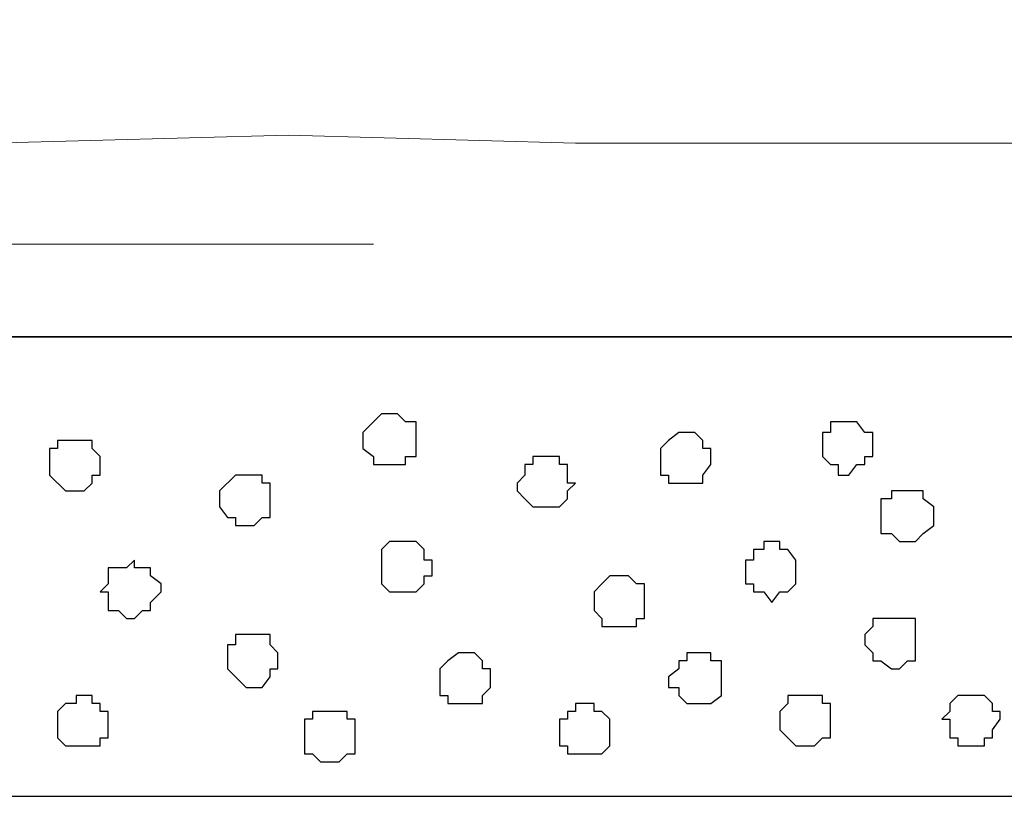
# Model space of a CAD drawing. Units: centimetres. Extents: x -8.5 to 8.5, y -9.9 to 13.4.
# Drawn here: x -0.4 to 0.4, y -2.3 to -1.7 of the extents above; entities that cross this region are included whole.
import ezdxf

# ---------------------------------------------------------------- set-up
doc = ezdxf.new("R2010")
doc.units = ezdxf.units.CM
doc.header["$MEASUREMENT"] = 0
doc.layers.add('Layer 1', color=7, linetype='Continuous')

msp = doc.modelspace()

# ---------------------------------------------------------------- linework, layer by layer
at = {"layer": 'Layer 1', "color": 33}
msp.add_open_spline([(2.76783, -1.69616), (-0.3241, -1.69616), (-8.30016, -1.69616), (-8.30016, -1.69616), (-8.30016, -1.69616), (-8.30016, -1.69616), (-8.30016, -1.97979), (-8.30016, -1.97979), (-8.30016, -1.97979), (-0.3241, -1.97979), (2.76783, -1.97979)], degree=3, knots=[0.5484566, 0.5484566, 0.5484566, 0.5484566, 0.75, 0.75, 0.75, 0.75, 1, 1, 1, 1.2015434, 1.2015434, 1.2015434, 1.2015434], dxfattribs=at)
at = {"layer": 'Layer 1', "lineweight": 9}
for points, knots in [([(2.76783, -1.97979), (-0.3241, -1.97979), (-8.30016, -1.97979), (-8.30016, -1.97979), (-8.30016, -1.97979), (-8.30016, -1.97979), (-8.30016, -1.69616), (-8.30016, -1.69616), (-8.30016, -1.69616), (-0.3241, -1.69616), (2.76783, -1.69616)], [0.5484566, 0.5484566, 0.5484566, 0.5484566, 0.75, 0.75, 0.75, 0.75, 1, 1, 1, 1.2015434, 1.2015434, 1.2015434, 1.2015434]), ([(-0.68439, -1.82527), (-0.68439, -1.82527), (-0.45367, -1.82527), (-0.45367, -1.82527), (-0.45367, -1.82527), (-0.45367, -1.82527), (-0.21661, -1.81892), (-0.21661, -1.81892), (-0.21661, -1.81892), (-0.21661, -1.81892), (0.01199, -1.82527), (0.01199, -1.82527), (0.01199, -1.82527), (0.01199, -1.82527), (0.48613, -1.82527), (0.48613, -1.82527), (0.48613, -1.82527), (0.48613, -1.82527), (0.71684, -1.83162), (0.71684, -1.83162), (0.71684, -1.83162), (0.71684, -1.83162), (0.95391, -1.84432), (0.95391, -1.84432), (0.95391, -1.84432), (0.95391, -1.84432), (1.18463, -1.85279), (1.18463, -1.85279)], [0, 0, 0, 0, 0.142857, 0.142857, 0.142857, 0.142857, 0.285714, 0.285714, 0.285714, 0.285714, 0.428571, 0.428571, 0.428571, 0.428571, 0.571429, 0.571429, 0.571429, 0.571429, 0.714286, 0.714286, 0.714286, 0.714286, 0.857143, 0.857143, 0.857143, 0.857143, 1, 1, 1, 1]), ([(-2.66136, -1.90571), (-2.66136, -1.90571), (-2.35021, -1.90571), (-2.35021, -1.90571), (-2.35021, -1.90571), (-2.35021, -1.90571), (-2.03059, -1.91206), (-2.03059, -1.91206), (-2.03059, -1.91206), (-2.03059, -1.91206), (-0.77329, -1.91206), (-0.77329, -1.91206), (-0.77329, -1.91206), (-0.77329, -1.91206), (-0.46214, -1.90571), (-0.46214, -1.90571), (-0.46214, -1.90571), (-0.46214, -1.90571), (-0.14887, -1.90571), (-0.14887, -1.90571)], [0, 0, 0, 0, 0.2, 0.2, 0.2, 0.2, 0.4, 0.4, 0.4, 0.4, 0.6, 0.6, 0.6, 0.6, 0.8, 0.8, 0.8, 0.8, 1, 1, 1, 1]), ([(2.76783, -2.34597), (-0.3241, -2.34597), (-8.30016, -2.34597), (-8.30016, -2.34597), (-8.30016, -2.34597), (-8.30016, -2.34597), (-8.30003, -1.97979), (-8.30003, -1.97979), (-8.30003, -1.97979), (-0.32278, -1.97979), (2.76783, -1.97979)], [0.5484566, 0.5484566, 0.5484566, 0.5484566, 0.75, 0.75, 0.75, 0.75, 1, 1, 1, 1.2015434, 1.2015434, 1.2015434, 1.2015434])]:
    msp.add_open_spline(points, degree=3, knots=knots, dxfattribs=at)
at = {"layer": 'Layer 1', "color": 7}
msp.add_open_spline([(2.76783, -1.97979), (-0.32278, -1.97979), (-8.30016, -1.97979), (-8.30016, -1.97979), (-8.30016, -1.97979), (-8.30016, -1.97979), (-8.30016, -2.34597), (-8.30016, -2.34597), (-8.30016, -2.34597), (-0.3241, -2.34597), (2.76783, -2.34597)], degree=3, knots=[0.5484566, 0.5484566, 0.5484566, 0.5484566, 0.75, 0.75, 0.75, 0.75, 1, 1, 1, 1.2015434, 1.2015434, 1.2015434, 1.2015434], dxfattribs=at)
at = {"layer": 'Layer 1', "color": 254}
for points, knots in [([(-0.13617, -2.04117), (-0.13617, -2.04117), (-0.12982, -2.04117), (-0.12982, -2.04117), (-0.12982, -2.04117), (-0.12982, -2.04117), (-0.12347, -2.04752), (-0.12347, -2.04752), (-0.12347, -2.04752), (-0.12347, -2.04752), (-0.11501, -2.04752), (-0.11501, -2.04752), (-0.11501, -2.04752), (-0.11501, -2.04752), (-0.11501, -2.07504), (-0.11501, -2.07504), (-0.11501, -2.07504), (-0.11501, -2.07504), (-0.12347, -2.07504), (-0.12347, -2.07504), (-0.12347, -2.07504), (-0.12347, -2.07504), (-0.12347, -2.08139), (-0.12347, -2.08139), (-0.12347, -2.08139), (-0.12347, -2.08139), (-0.14887, -2.08139), (-0.14887, -2.08139), (-0.14887, -2.08139), (-0.14887, -2.08139), (-0.14887, -2.07504), (-0.14887, -2.07504), (-0.14887, -2.07504), (-0.14887, -2.07504), (-0.15734, -2.06869), (-0.15734, -2.06869), (-0.15734, -2.06869), (-0.15734, -2.06869), (-0.15734, -2.05599), (-0.15734, -2.05599), (-0.15734, -2.05599), (-0.15734, -2.05599), (-0.14887, -2.04752), (-0.14887, -2.04752), (-0.14887, -2.04752), (-0.14887, -2.04752), (-0.14252, -2.04117), (-0.14252, -2.04117), (-0.14252, -2.04117), (-0.14252, -2.04117), (-0.13617, -2.04117), (-0.13617, -2.04117)], [0, 0, 0, 0, 0.076923, 0.076923, 0.076923, 0.076923, 0.153846, 0.153846, 0.153846, 0.153846, 0.230769, 0.230769, 0.230769, 0.230769, 0.307692, 0.307692, 0.307692, 0.307692, 0.384615, 0.384615, 0.384615, 0.384615, 0.461538, 0.461538, 0.461538, 0.461538, 0.538462, 0.538462, 0.538462, 0.538462, 0.615385, 0.615385, 0.615385, 0.615385, 0.692308, 0.692308, 0.692308, 0.692308, 0.769231, 0.769231, 0.769231, 0.769231, 0.846154, 0.846154, 0.846154, 0.846154, 0.923077, 0.923077, 0.923077, 0.923077, 1, 1, 1, 1]), ([(0.23001, -2.04752), (0.23001, -2.04752), (0.23636, -2.04752), (0.23636, -2.04752), (0.23636, -2.04752), (0.23636, -2.04752), (0.24271, -2.05599), (0.24271, -2.05599), (0.24271, -2.05599), (0.24271, -2.05599), (0.24906, -2.05599), (0.24906, -2.05599), (0.24906, -2.05599), (0.24906, -2.05599), (0.24906, -2.07504), (0.24906, -2.07504), (0.24906, -2.07504), (0.24906, -2.07504), (0.24271, -2.07504), (0.24271, -2.07504), (0.24271, -2.07504), (0.24271, -2.07504), (0.24271, -2.08139), (0.24271, -2.08139), (0.24271, -2.08139), (0.24271, -2.08139), (0.23636, -2.08139), (0.23636, -2.08139), (0.23636, -2.08139), (0.23636, -2.08139), (0.23001, -2.08986), (0.23001, -2.08986), (0.23001, -2.08986), (0.23001, -2.08986), (0.22154, -2.08986), (0.22154, -2.08986), (0.22154, -2.08986), (0.22154, -2.08986), (0.22154, -2.08139), (0.22154, -2.08139), (0.22154, -2.08139), (0.22154, -2.08139), (0.21519, -2.08139), (0.21519, -2.08139), (0.21519, -2.08139), (0.21519, -2.08139), (0.20884, -2.07504), (0.20884, -2.07504), (0.20884, -2.07504), (0.20884, -2.07504), (0.20884, -2.05599), (0.20884, -2.05599), (0.20884, -2.05599), (0.20884, -2.05599), (0.21519, -2.05599), (0.21519, -2.05599), (0.21519, -2.05599), (0.21519, -2.05599), (0.21519, -2.04752), (0.21519, -2.04752), (0.21519, -2.04752), (0.21519, -2.04752), (0.23001, -2.04752), (0.23001, -2.04752)], [0, 0, 0, 0, 0.0625, 0.0625, 0.0625, 0.0625, 0.125, 0.125, 0.125, 0.125, 0.1875, 0.1875, 0.1875, 0.1875, 0.25, 0.25, 0.25, 0.25, 0.3125, 0.3125, 0.3125, 0.3125, 0.375, 0.375, 0.375, 0.375, 0.4375, 0.4375, 0.4375, 0.4375, 0.5, 0.5, 0.5, 0.5, 0.5625, 0.5625, 0.5625, 0.5625, 0.625, 0.625, 0.625, 0.625, 0.6875, 0.6875, 0.6875, 0.6875, 0.75, 0.75, 0.75, 0.75, 0.8125, 0.8125, 0.8125, 0.8125, 0.875, 0.875, 0.875, 0.875, 0.9375, 0.9375, 0.9375, 0.9375, 1, 1, 1, 1]), ([(0.10089, -2.05599), (0.10089, -2.05599), (0.10724, -2.05599), (0.10724, -2.05599), (0.10724, -2.05599), (0.10724, -2.05599), (0.11359, -2.06234), (0.11359, -2.06234), (0.11359, -2.06234), (0.11359, -2.06234), (0.11359, -2.06869), (0.11359, -2.06869), (0.11359, -2.06869), (0.11359, -2.06869), (0.11994, -2.06869), (0.11994, -2.06869), (0.11994, -2.06869), (0.11994, -2.06869), (0.11994, -2.08139), (0.11994, -2.08139), (0.11994, -2.08139), (0.11994, -2.08139), (0.11359, -2.08986), (0.11359, -2.08986), (0.11359, -2.08986), (0.11359, -2.08986), (0.11359, -2.09621), (0.11359, -2.09621), (0.11359, -2.09621), (0.11359, -2.09621), (0.08608, -2.09621), (0.08608, -2.09621), (0.08608, -2.09621), (0.08608, -2.09621), (0.08608, -2.08986), (0.08608, -2.08986), (0.08608, -2.08986), (0.08608, -2.08986), (0.07973, -2.08986), (0.07973, -2.08986), (0.07973, -2.08986), (0.07973, -2.08986), (0.07973, -2.06869), (0.07973, -2.06869), (0.07973, -2.06869), (0.07973, -2.06869), (0.08608, -2.06234), (0.08608, -2.06234), (0.08608, -2.06234), (0.08608, -2.06234), (0.09454, -2.05599), (0.09454, -2.05599), (0.09454, -2.05599), (0.09454, -2.05599), (0.10089, -2.05599), (0.10089, -2.05599)], [0, 0, 0, 0, 0.071429, 0.071429, 0.071429, 0.071429, 0.142857, 0.142857, 0.142857, 0.142857, 0.214286, 0.214286, 0.214286, 0.214286, 0.285714, 0.285714, 0.285714, 0.285714, 0.357143, 0.357143, 0.357143, 0.357143, 0.428571, 0.428571, 0.428571, 0.428571, 0.5, 0.5, 0.5, 0.5, 0.571429, 0.571429, 0.571429, 0.571429, 0.642857, 0.642857, 0.642857, 0.642857, 0.714286, 0.714286, 0.714286, 0.714286, 0.785714, 0.785714, 0.785714, 0.785714, 0.857143, 0.857143, 0.857143, 0.857143, 0.928571, 0.928571, 0.928571, 0.928571, 1, 1, 1, 1]), ([(-0.38594, -2.06234), (-0.38594, -2.06234), (-0.37324, -2.06234), (-0.37324, -2.06234), (-0.37324, -2.06234), (-0.37324, -2.06234), (-0.37324, -2.06869), (-0.37324, -2.06869), (-0.37324, -2.06869), (-0.37324, -2.06869), (-0.36689, -2.07504), (-0.36689, -2.07504), (-0.36689, -2.07504), (-0.36689, -2.07504), (-0.36689, -2.08986), (-0.36689, -2.08986), (-0.36689, -2.08986), (-0.36689, -2.08986), (-0.37324, -2.08986), (-0.37324, -2.08986), (-0.37324, -2.08986), (-0.37324, -2.08986), (-0.37324, -2.09621), (-0.37324, -2.09621), (-0.37324, -2.09621), (-0.37324, -2.09621), (-0.37959, -2.10256), (-0.37959, -2.10256), (-0.37959, -2.10256), (-0.37959, -2.10256), (-0.39441, -2.10256), (-0.39441, -2.10256), (-0.39441, -2.10256), (-0.39441, -2.10256), (-0.40711, -2.08986), (-0.40711, -2.08986), (-0.40711, -2.08986), (-0.40711, -2.08986), (-0.40711, -2.06869), (-0.40711, -2.06869), (-0.40711, -2.06869), (-0.40711, -2.06869), (-0.40076, -2.06869), (-0.40076, -2.06869), (-0.40076, -2.06869), (-0.40076, -2.06869), (-0.40076, -2.06234), (-0.40076, -2.06234), (-0.40076, -2.06234), (-0.40076, -2.06234), (-0.38594, -2.06234), (-0.38594, -2.06234)], [0, 0, 0, 0, 0.076923, 0.076923, 0.076923, 0.076923, 0.153846, 0.153846, 0.153846, 0.153846, 0.230769, 0.230769, 0.230769, 0.230769, 0.307692, 0.307692, 0.307692, 0.307692, 0.384615, 0.384615, 0.384615, 0.384615, 0.461538, 0.461538, 0.461538, 0.461538, 0.538462, 0.538462, 0.538462, 0.538462, 0.615385, 0.615385, 0.615385, 0.615385, 0.692308, 0.692308, 0.692308, 0.692308, 0.769231, 0.769231, 0.769231, 0.769231, 0.846154, 0.846154, 0.846154, 0.846154, 0.923077, 0.923077, 0.923077, 0.923077, 1, 1, 1, 1]), ([(-0.01341, -2.07504), (-0.01341, -2.07504), (-0.00071, -2.07504), (-0.00071, -2.07504), (-0.00071, -2.07504), (-0.00071, -2.07504), (-0.00071, -2.08139), (-0.00071, -2.08139), (-0.00071, -2.08139), (-0.00071, -2.08139), (0.00564, -2.08139), (0.00564, -2.08139), (0.00564, -2.08139), (0.00564, -2.08139), (0.00564, -2.09621), (0.00564, -2.09621), (0.00564, -2.09621), (0.00564, -2.09621), (0.01199, -2.09621), (0.01199, -2.09621), (0.01199, -2.09621), (0.01199, -2.09621), (0.00564, -2.10256), (0.00564, -2.10256), (0.00564, -2.10256), (0.00564, -2.10256), (0.00564, -2.10891), (0.00564, -2.10891), (0.00564, -2.10891), (0.00564, -2.10891), (-0.00071, -2.11526), (-0.00071, -2.11526), (-0.00071, -2.11526), (-0.00071, -2.11526), (-0.02187, -2.11526), (-0.02187, -2.11526), (-0.02187, -2.11526), (-0.02187, -2.11526), (-0.02822, -2.10891), (-0.02822, -2.10891), (-0.02822, -2.10891), (-0.02822, -2.10891), (-0.03457, -2.10256), (-0.03457, -2.10256), (-0.03457, -2.10256), (-0.03457, -2.10256), (-0.03457, -2.09621), (-0.03457, -2.09621), (-0.03457, -2.09621), (-0.03457, -2.09621), (-0.02822, -2.08986), (-0.02822, -2.08986), (-0.02822, -2.08986), (-0.02822, -2.08986), (-0.02822, -2.08139), (-0.02822, -2.08139), (-0.02822, -2.08139), (-0.02822, -2.08139), (-0.02187, -2.08139), (-0.02187, -2.08139), (-0.02187, -2.08139), (-0.02187, -2.08139), (-0.02187, -2.07504), (-0.02187, -2.07504), (-0.02187, -2.07504), (-0.02187, -2.07504), (-0.01341, -2.07504), (-0.01341, -2.07504)], [0, 0, 0, 0, 0.058824, 0.058824, 0.058824, 0.058824, 0.117647, 0.117647, 0.117647, 0.117647, 0.176471, 0.176471, 0.176471, 0.176471, 0.235294, 0.235294, 0.235294, 0.235294, 0.294118, 0.294118, 0.294118, 0.294118, 0.352941, 0.352941, 0.352941, 0.352941, 0.411765, 0.411765, 0.411765, 0.411765, 0.470588, 0.470588, 0.470588, 0.470588, 0.529412, 0.529412, 0.529412, 0.529412, 0.588235, 0.588235, 0.588235, 0.588235, 0.647059, 0.647059, 0.647059, 0.647059, 0.705882, 0.705882, 0.705882, 0.705882, 0.764706, 0.764706, 0.764706, 0.764706, 0.823529, 0.823529, 0.823529, 0.823529, 0.882353, 0.882353, 0.882353, 0.882353, 0.941176, 0.941176, 0.941176, 0.941176, 1, 1, 1, 1]), ([(-0.25047, -2.08986), (-0.25047, -2.08986), (-0.23777, -2.08986), (-0.23777, -2.08986), (-0.23777, -2.08986), (-0.23777, -2.08986), (-0.23777, -2.09621), (-0.23777, -2.09621), (-0.23777, -2.09621), (-0.23777, -2.09621), (-0.23142, -2.09621), (-0.23142, -2.09621), (-0.23142, -2.09621), (-0.23142, -2.09621), (-0.23142, -2.12372), (-0.23142, -2.12372), (-0.23142, -2.12372), (-0.23142, -2.12372), (-0.23777, -2.12372), (-0.23777, -2.12372), (-0.23777, -2.12372), (-0.23777, -2.12372), (-0.24412, -2.13007), (-0.24412, -2.13007), (-0.24412, -2.13007), (-0.24412, -2.13007), (-0.25894, -2.13007), (-0.25894, -2.13007), (-0.25894, -2.13007), (-0.25894, -2.13007), (-0.25894, -2.12372), (-0.25894, -2.12372), (-0.25894, -2.12372), (-0.25894, -2.12372), (-0.26529, -2.12372), (-0.26529, -2.12372), (-0.26529, -2.12372), (-0.26529, -2.12372), (-0.27164, -2.11526), (-0.27164, -2.11526), (-0.27164, -2.11526), (-0.27164, -2.11526), (-0.27164, -2.10256), (-0.27164, -2.10256), (-0.27164, -2.10256), (-0.27164, -2.10256), (-0.25894, -2.08986), (-0.25894, -2.08986), (-0.25894, -2.08986), (-0.25894, -2.08986), (-0.25047, -2.08986), (-0.25047, -2.08986)], [0, 0, 0, 0, 0.076923, 0.076923, 0.076923, 0.076923, 0.153846, 0.153846, 0.153846, 0.153846, 0.230769, 0.230769, 0.230769, 0.230769, 0.307692, 0.307692, 0.307692, 0.307692, 0.384615, 0.384615, 0.384615, 0.384615, 0.461538, 0.461538, 0.461538, 0.461538, 0.538462, 0.538462, 0.538462, 0.538462, 0.615385, 0.615385, 0.615385, 0.615385, 0.692308, 0.692308, 0.692308, 0.692308, 0.769231, 0.769231, 0.769231, 0.769231, 0.846154, 0.846154, 0.846154, 0.846154, 0.923077, 0.923077, 0.923077, 0.923077, 1, 1, 1, 1]), ([(0.27658, -2.10256), (0.27658, -2.10256), (0.28928, -2.10256), (0.28928, -2.10256), (0.28928, -2.10256), (0.28928, -2.10256), (0.28928, -2.10891), (0.28928, -2.10891), (0.28928, -2.10891), (0.28928, -2.10891), (0.29774, -2.11526), (0.29774, -2.11526), (0.29774, -2.11526), (0.29774, -2.11526), (0.29774, -2.13007), (0.29774, -2.13007), (0.29774, -2.13007), (0.29774, -2.13007), (0.28928, -2.13642), (0.28928, -2.13642), (0.28928, -2.13642), (0.28928, -2.13642), (0.28293, -2.14277), (0.28293, -2.14277), (0.28293, -2.14277), (0.28293, -2.14277), (0.27023, -2.14277), (0.27023, -2.14277), (0.27023, -2.14277), (0.27023, -2.14277), (0.26388, -2.13642), (0.26388, -2.13642), (0.26388, -2.13642), (0.26388, -2.13642), (0.25541, -2.13642), (0.25541, -2.13642), (0.25541, -2.13642), (0.25541, -2.13642), (0.25541, -2.10891), (0.25541, -2.10891), (0.25541, -2.10891), (0.25541, -2.10891), (0.26388, -2.10891), (0.26388, -2.10891), (0.26388, -2.10891), (0.26388, -2.10891), (0.26388, -2.10256), (0.26388, -2.10256), (0.26388, -2.10256), (0.26388, -2.10256), (0.27658, -2.10256), (0.27658, -2.10256)], [0, 0, 0, 0, 0.076923, 0.076923, 0.076923, 0.076923, 0.153846, 0.153846, 0.153846, 0.153846, 0.230769, 0.230769, 0.230769, 0.230769, 0.307692, 0.307692, 0.307692, 0.307692, 0.384615, 0.384615, 0.384615, 0.384615, 0.461538, 0.461538, 0.461538, 0.461538, 0.538462, 0.538462, 0.538462, 0.538462, 0.615385, 0.615385, 0.615385, 0.615385, 0.692308, 0.692308, 0.692308, 0.692308, 0.769231, 0.769231, 0.769231, 0.769231, 0.846154, 0.846154, 0.846154, 0.846154, 0.923077, 0.923077, 0.923077, 0.923077, 1, 1, 1, 1]), ([(-0.12347, -2.14277), (-0.12347, -2.14277), (-0.11501, -2.14277), (-0.11501, -2.14277), (-0.11501, -2.14277), (-0.11501, -2.14277), (-0.10866, -2.14912), (-0.10866, -2.14912), (-0.10866, -2.14912), (-0.10866, -2.14912), (-0.10866, -2.15759), (-0.10866, -2.15759), (-0.10866, -2.15759), (-0.10866, -2.15759), (-0.10231, -2.15759), (-0.10231, -2.15759), (-0.10231, -2.15759), (-0.10231, -2.15759), (-0.10231, -2.17029), (-0.10231, -2.17029), (-0.10231, -2.17029), (-0.10231, -2.17029), (-0.10866, -2.17029), (-0.10866, -2.17029), (-0.10866, -2.17029), (-0.10866, -2.17029), (-0.10866, -2.17664), (-0.10866, -2.17664), (-0.10866, -2.17664), (-0.10866, -2.17664), (-0.11501, -2.18299), (-0.11501, -2.18299), (-0.11501, -2.18299), (-0.11501, -2.18299), (-0.13617, -2.18299), (-0.13617, -2.18299), (-0.13617, -2.18299), (-0.13617, -2.18299), (-0.14252, -2.17664), (-0.14252, -2.17664), (-0.14252, -2.17664), (-0.14252, -2.17664), (-0.14252, -2.14912), (-0.14252, -2.14912), (-0.14252, -2.14912), (-0.14252, -2.14912), (-0.13617, -2.14277), (-0.13617, -2.14277), (-0.13617, -2.14277), (-0.13617, -2.14277), (-0.12347, -2.14277), (-0.12347, -2.14277)], [0, 0, 0, 0, 0.076923, 0.076923, 0.076923, 0.076923, 0.153846, 0.153846, 0.153846, 0.153846, 0.230769, 0.230769, 0.230769, 0.230769, 0.307692, 0.307692, 0.307692, 0.307692, 0.384615, 0.384615, 0.384615, 0.384615, 0.461538, 0.461538, 0.461538, 0.461538, 0.538462, 0.538462, 0.538462, 0.538462, 0.615385, 0.615385, 0.615385, 0.615385, 0.692308, 0.692308, 0.692308, 0.692308, 0.769231, 0.769231, 0.769231, 0.769231, 0.846154, 0.846154, 0.846154, 0.846154, 0.923077, 0.923077, 0.923077, 0.923077, 1, 1, 1, 1]), ([(0.16863, -2.14277), (0.16863, -2.14277), (0.17498, -2.14277), (0.17498, -2.14277), (0.17498, -2.14277), (0.17498, -2.14277), (0.17498, -2.14912), (0.17498, -2.14912), (0.17498, -2.14912), (0.17498, -2.14912), (0.18133, -2.14912), (0.18133, -2.14912), (0.18133, -2.14912), (0.18133, -2.14912), (0.18768, -2.15759), (0.18768, -2.15759), (0.18768, -2.15759), (0.18768, -2.15759), (0.18768, -2.17664), (0.18768, -2.17664), (0.18768, -2.17664), (0.18768, -2.17664), (0.18133, -2.18299), (0.18133, -2.18299), (0.18133, -2.18299), (0.18133, -2.18299), (0.17498, -2.18299), (0.17498, -2.18299), (0.17498, -2.18299), (0.17498, -2.18299), (0.16863, -2.19146), (0.16863, -2.19146), (0.16863, -2.19146), (0.16863, -2.19146), (0.16228, -2.18299), (0.16228, -2.18299), (0.16228, -2.18299), (0.16228, -2.18299), (0.15381, -2.18299), (0.15381, -2.18299), (0.15381, -2.18299), (0.15381, -2.18299), (0.15381, -2.17664), (0.15381, -2.17664), (0.15381, -2.17664), (0.15381, -2.17664), (0.14746, -2.17664), (0.14746, -2.17664), (0.14746, -2.17664), (0.14746, -2.17664), (0.14746, -2.15759), (0.14746, -2.15759), (0.14746, -2.15759), (0.14746, -2.15759), (0.15381, -2.15759), (0.15381, -2.15759), (0.15381, -2.15759), (0.15381, -2.15759), (0.15381, -2.14912), (0.15381, -2.14912), (0.15381, -2.14912), (0.15381, -2.14912), (0.16228, -2.14912), (0.16228, -2.14912), (0.16228, -2.14912), (0.16228, -2.14912), (0.16228, -2.14277), (0.16228, -2.14277), (0.16228, -2.14277), (0.16228, -2.14277), (0.16863, -2.14277), (0.16863, -2.14277)], [0, 0, 0, 0, 0.055556, 0.055556, 0.055556, 0.055556, 0.111111, 0.111111, 0.111111, 0.111111, 0.166667, 0.166667, 0.166667, 0.166667, 0.222222, 0.222222, 0.222222, 0.222222, 0.277778, 0.277778, 0.277778, 0.277778, 0.333333, 0.333333, 0.333333, 0.333333, 0.388889, 0.388889, 0.388889, 0.388889, 0.444444, 0.444444, 0.444444, 0.444444, 0.5, 0.5, 0.5, 0.5, 0.555556, 0.555556, 0.555556, 0.555556, 0.611111, 0.611111, 0.611111, 0.611111, 0.666667, 0.666667, 0.666667, 0.666667, 0.722222, 0.722222, 0.722222, 0.722222, 0.777778, 0.777778, 0.777778, 0.777778, 0.833333, 0.833333, 0.833333, 0.833333, 0.888889, 0.888889, 0.888889, 0.888889, 0.944444, 0.944444, 0.944444, 0.944444, 1, 1, 1, 1]), ([(-0.33937, -2.15759), (-0.33937, -2.15759), (-0.33937, -2.16394), (-0.33937, -2.16394), (-0.33937, -2.16394), (-0.33937, -2.16394), (-0.32667, -2.16394), (-0.32667, -2.16394), (-0.32667, -2.16394), (-0.32667, -2.16394), (-0.32667, -2.17029), (-0.32667, -2.17029), (-0.32667, -2.17029), (-0.32667, -2.17029), (-0.31821, -2.17664), (-0.31821, -2.17664), (-0.31821, -2.17664), (-0.31821, -2.17664), (-0.31821, -2.18299), (-0.31821, -2.18299), (-0.31821, -2.18299), (-0.31821, -2.18299), (-0.32667, -2.19146), (-0.32667, -2.19146), (-0.32667, -2.19146), (-0.32667, -2.19146), (-0.32667, -2.19781), (-0.32667, -2.19781), (-0.32667, -2.19781), (-0.32667, -2.19781), (-0.33302, -2.19781), (-0.33302, -2.19781), (-0.33302, -2.19781), (-0.33302, -2.19781), (-0.33937, -2.20416), (-0.33937, -2.20416), (-0.33937, -2.20416), (-0.33937, -2.20416), (-0.34572, -2.20416), (-0.34572, -2.20416), (-0.34572, -2.20416), (-0.34572, -2.20416), (-0.35207, -2.19781), (-0.35207, -2.19781), (-0.35207, -2.19781), (-0.35207, -2.19781), (-0.36054, -2.19781), (-0.36054, -2.19781), (-0.36054, -2.19781), (-0.36054, -2.19781), (-0.36054, -2.18299), (-0.36054, -2.18299), (-0.36054, -2.18299), (-0.36054, -2.18299), (-0.36689, -2.18299), (-0.36689, -2.18299), (-0.36689, -2.18299), (-0.36689, -2.18299), (-0.36054, -2.17664), (-0.36054, -2.17664), (-0.36054, -2.17664), (-0.36054, -2.17664), (-0.36054, -2.16394), (-0.36054, -2.16394), (-0.36054, -2.16394), (-0.36054, -2.16394), (-0.34572, -2.16394), (-0.34572, -2.16394), (-0.34572, -2.16394), (-0.34572, -2.16394), (-0.33937, -2.15759), (-0.33937, -2.15759)], [0, 0, 0, 0, 0.055556, 0.055556, 0.055556, 0.055556, 0.111111, 0.111111, 0.111111, 0.111111, 0.166667, 0.166667, 0.166667, 0.166667, 0.222222, 0.222222, 0.222222, 0.222222, 0.277778, 0.277778, 0.277778, 0.277778, 0.333333, 0.333333, 0.333333, 0.333333, 0.388889, 0.388889, 0.388889, 0.388889, 0.444444, 0.444444, 0.444444, 0.444444, 0.5, 0.5, 0.5, 0.5, 0.555556, 0.555556, 0.555556, 0.555556, 0.611111, 0.611111, 0.611111, 0.611111, 0.666667, 0.666667, 0.666667, 0.666667, 0.722222, 0.722222, 0.722222, 0.722222, 0.777778, 0.777778, 0.777778, 0.777778, 0.833333, 0.833333, 0.833333, 0.833333, 0.888889, 0.888889, 0.888889, 0.888889, 0.944444, 0.944444, 0.944444, 0.944444, 1, 1, 1, 1]), ([(0.04586, -2.17029), (0.04586, -2.17029), (0.05433, -2.17029), (0.05433, -2.17029), (0.05433, -2.17029), (0.05433, -2.17029), (0.06068, -2.17664), (0.06068, -2.17664), (0.06068, -2.17664), (0.06068, -2.17664), (0.06703, -2.17664), (0.06703, -2.17664), (0.06703, -2.17664), (0.06703, -2.17664), (0.06703, -2.20416), (0.06703, -2.20416), (0.06703, -2.20416), (0.06703, -2.20416), (0.06068, -2.20416), (0.06068, -2.20416), (0.06068, -2.20416), (0.06068, -2.20416), (0.06068, -2.21051), (0.06068, -2.21051), (0.06068, -2.21051), (0.06068, -2.21051), (0.03316, -2.21051), (0.03316, -2.21051), (0.03316, -2.21051), (0.03316, -2.21051), (0.03316, -2.20416), (0.03316, -2.20416), (0.03316, -2.20416), (0.03316, -2.20416), (0.02681, -2.19781), (0.02681, -2.19781), (0.02681, -2.19781), (0.02681, -2.19781), (0.02681, -2.18299), (0.02681, -2.18299), (0.02681, -2.18299), (0.02681, -2.18299), (0.03316, -2.17664), (0.03316, -2.17664), (0.03316, -2.17664), (0.03316, -2.17664), (0.03951, -2.17029), (0.03951, -2.17029), (0.03951, -2.17029), (0.03951, -2.17029), (0.04586, -2.17029), (0.04586, -2.17029)], [0, 0, 0, 0, 0.076923, 0.076923, 0.076923, 0.076923, 0.153846, 0.153846, 0.153846, 0.153846, 0.230769, 0.230769, 0.230769, 0.230769, 0.307692, 0.307692, 0.307692, 0.307692, 0.384615, 0.384615, 0.384615, 0.384615, 0.461538, 0.461538, 0.461538, 0.461538, 0.538462, 0.538462, 0.538462, 0.538462, 0.615385, 0.615385, 0.615385, 0.615385, 0.692308, 0.692308, 0.692308, 0.692308, 0.769231, 0.769231, 0.769231, 0.769231, 0.846154, 0.846154, 0.846154, 0.846154, 0.923077, 0.923077, 0.923077, 0.923077, 1, 1, 1, 1]), ([(0.26388, -2.20416), (0.26388, -2.20416), (0.28293, -2.20416), (0.28293, -2.20416), (0.28293, -2.20416), (0.28293, -2.20416), (0.28293, -2.23802), (0.28293, -2.23802), (0.28293, -2.23802), (0.28293, -2.23802), (0.27658, -2.23802), (0.27658, -2.23802), (0.27658, -2.23802), (0.27658, -2.23802), (0.27023, -2.24437), (0.27023, -2.24437), (0.27023, -2.24437), (0.27023, -2.24437), (0.26388, -2.24437), (0.26388, -2.24437), (0.26388, -2.24437), (0.26388, -2.24437), (0.25541, -2.23802), (0.25541, -2.23802), (0.25541, -2.23802), (0.25541, -2.23802), (0.24906, -2.23802), (0.24906, -2.23802), (0.24906, -2.23802), (0.24906, -2.23802), (0.24906, -2.23167), (0.24906, -2.23167), (0.24906, -2.23167), (0.24906, -2.23167), (0.24271, -2.22532), (0.24271, -2.22532), (0.24271, -2.22532), (0.24271, -2.22532), (0.24271, -2.21686), (0.24271, -2.21686), (0.24271, -2.21686), (0.24271, -2.21686), (0.24906, -2.21051), (0.24906, -2.21051), (0.24906, -2.21051), (0.24906, -2.21051), (0.24906, -2.20416), (0.24906, -2.20416), (0.24906, -2.20416), (0.24906, -2.20416), (0.26388, -2.20416), (0.26388, -2.20416)], [0, 0, 0, 0, 0.076923, 0.076923, 0.076923, 0.076923, 0.153846, 0.153846, 0.153846, 0.153846, 0.230769, 0.230769, 0.230769, 0.230769, 0.307692, 0.307692, 0.307692, 0.307692, 0.384615, 0.384615, 0.384615, 0.384615, 0.461538, 0.461538, 0.461538, 0.461538, 0.538462, 0.538462, 0.538462, 0.538462, 0.615385, 0.615385, 0.615385, 0.615385, 0.692308, 0.692308, 0.692308, 0.692308, 0.769231, 0.769231, 0.769231, 0.769231, 0.846154, 0.846154, 0.846154, 0.846154, 0.923077, 0.923077, 0.923077, 0.923077, 1, 1, 1, 1]), ([(-0.24412, -2.21686), (-0.24412, -2.21686), (-0.23142, -2.21686), (-0.23142, -2.21686), (-0.23142, -2.21686), (-0.23142, -2.21686), (-0.23142, -2.22532), (-0.23142, -2.22532), (-0.23142, -2.22532), (-0.23142, -2.22532), (-0.22507, -2.23167), (-0.22507, -2.23167), (-0.22507, -2.23167), (-0.22507, -2.23167), (-0.22507, -2.24437), (-0.22507, -2.24437), (-0.22507, -2.24437), (-0.22507, -2.24437), (-0.23142, -2.24437), (-0.23142, -2.24437), (-0.23142, -2.24437), (-0.23142, -2.24437), (-0.23142, -2.25072), (-0.23142, -2.25072), (-0.23142, -2.25072), (-0.23142, -2.25072), (-0.23777, -2.25919), (-0.23777, -2.25919), (-0.23777, -2.25919), (-0.23777, -2.25919), (-0.25047, -2.25919), (-0.25047, -2.25919), (-0.25047, -2.25919), (-0.25047, -2.25919), (-0.25894, -2.25072), (-0.25894, -2.25072), (-0.25894, -2.25072), (-0.25894, -2.25072), (-0.26529, -2.24437), (-0.26529, -2.24437), (-0.26529, -2.24437), (-0.26529, -2.24437), (-0.26529, -2.22532), (-0.26529, -2.22532), (-0.26529, -2.22532), (-0.26529, -2.22532), (-0.25894, -2.22532), (-0.25894, -2.22532), (-0.25894, -2.22532), (-0.25894, -2.22532), (-0.25894, -2.21686), (-0.25894, -2.21686), (-0.25894, -2.21686), (-0.25894, -2.21686), (-0.24412, -2.21686), (-0.24412, -2.21686)], [0, 0, 0, 0, 0.071429, 0.071429, 0.071429, 0.071429, 0.142857, 0.142857, 0.142857, 0.142857, 0.214286, 0.214286, 0.214286, 0.214286, 0.285714, 0.285714, 0.285714, 0.285714, 0.357143, 0.357143, 0.357143, 0.357143, 0.428571, 0.428571, 0.428571, 0.428571, 0.5, 0.5, 0.5, 0.5, 0.571429, 0.571429, 0.571429, 0.571429, 0.642857, 0.642857, 0.642857, 0.642857, 0.714286, 0.714286, 0.714286, 0.714286, 0.785714, 0.785714, 0.785714, 0.785714, 0.857143, 0.857143, 0.857143, 0.857143, 0.928571, 0.928571, 0.928571, 0.928571, 1, 1, 1, 1]), ([(-0.07479, -2.23167), (-0.07479, -2.23167), (-0.06844, -2.23167), (-0.06844, -2.23167), (-0.06844, -2.23167), (-0.06844, -2.23167), (-0.06209, -2.23802), (-0.06209, -2.23802), (-0.06209, -2.23802), (-0.06209, -2.23802), (-0.06209, -2.24437), (-0.06209, -2.24437), (-0.06209, -2.24437), (-0.06209, -2.24437), (-0.05574, -2.24437), (-0.05574, -2.24437), (-0.05574, -2.24437), (-0.05574, -2.24437), (-0.05574, -2.25919), (-0.05574, -2.25919), (-0.05574, -2.25919), (-0.05574, -2.25919), (-0.06209, -2.26554), (-0.06209, -2.26554), (-0.06209, -2.26554), (-0.06209, -2.26554), (-0.06209, -2.27189), (-0.06209, -2.27189), (-0.06209, -2.27189), (-0.06209, -2.27189), (-0.08961, -2.27189), (-0.08961, -2.27189), (-0.08961, -2.27189), (-0.08961, -2.27189), (-0.08961, -2.26554), (-0.08961, -2.26554), (-0.08961, -2.26554), (-0.08961, -2.26554), (-0.09596, -2.26554), (-0.09596, -2.26554), (-0.09596, -2.26554), (-0.09596, -2.26554), (-0.09596, -2.24437), (-0.09596, -2.24437), (-0.09596, -2.24437), (-0.09596, -2.24437), (-0.08961, -2.23802), (-0.08961, -2.23802), (-0.08961, -2.23802), (-0.08961, -2.23802), (-0.08114, -2.23167), (-0.08114, -2.23167), (-0.08114, -2.23167), (-0.08114, -2.23167), (-0.07479, -2.23167), (-0.07479, -2.23167)], [0, 0, 0, 0, 0.071429, 0.071429, 0.071429, 0.071429, 0.142857, 0.142857, 0.142857, 0.142857, 0.214286, 0.214286, 0.214286, 0.214286, 0.285714, 0.285714, 0.285714, 0.285714, 0.357143, 0.357143, 0.357143, 0.357143, 0.428571, 0.428571, 0.428571, 0.428571, 0.5, 0.5, 0.5, 0.5, 0.571429, 0.571429, 0.571429, 0.571429, 0.642857, 0.642857, 0.642857, 0.642857, 0.714286, 0.714286, 0.714286, 0.714286, 0.785714, 0.785714, 0.785714, 0.785714, 0.857143, 0.857143, 0.857143, 0.857143, 0.928571, 0.928571, 0.928571, 0.928571, 1, 1, 1, 1]), ([(0.10724, -2.23167), (0.10724, -2.23167), (0.11994, -2.23167), (0.11994, -2.23167), (0.11994, -2.23167), (0.11994, -2.23167), (0.11994, -2.23802), (0.11994, -2.23802), (0.11994, -2.23802), (0.11994, -2.23802), (0.12841, -2.23802), (0.12841, -2.23802), (0.12841, -2.23802), (0.12841, -2.23802), (0.12841, -2.26554), (0.12841, -2.26554), (0.12841, -2.26554), (0.12841, -2.26554), (0.11994, -2.27189), (0.11994, -2.27189), (0.11994, -2.27189), (0.11994, -2.27189), (0.10089, -2.27189), (0.10089, -2.27189), (0.10089, -2.27189), (0.10089, -2.27189), (0.09454, -2.26554), (0.09454, -2.26554), (0.09454, -2.26554), (0.09454, -2.26554), (0.09454, -2.25919), (0.09454, -2.25919), (0.09454, -2.25919), (0.09454, -2.25919), (0.08608, -2.25919), (0.08608, -2.25919), (0.08608, -2.25919), (0.08608, -2.25919), (0.08608, -2.25072), (0.08608, -2.25072), (0.08608, -2.25072), (0.08608, -2.25072), (0.09454, -2.24437), (0.09454, -2.24437), (0.09454, -2.24437), (0.09454, -2.24437), (0.09454, -2.23802), (0.09454, -2.23802), (0.09454, -2.23802), (0.09454, -2.23802), (0.10089, -2.23802), (0.10089, -2.23802), (0.10089, -2.23802), (0.10089, -2.23802), (0.10089, -2.23167), (0.10089, -2.23167), (0.10089, -2.23167), (0.10089, -2.23167), (0.10724, -2.23167), (0.10724, -2.23167)], [0, 0, 0, 0, 0.066667, 0.066667, 0.066667, 0.066667, 0.133333, 0.133333, 0.133333, 0.133333, 0.2, 0.2, 0.2, 0.2, 0.266667, 0.266667, 0.266667, 0.266667, 0.333333, 0.333333, 0.333333, 0.333333, 0.4, 0.4, 0.4, 0.4, 0.466667, 0.466667, 0.466667, 0.466667, 0.533333, 0.533333, 0.533333, 0.533333, 0.6, 0.6, 0.6, 0.6, 0.666667, 0.666667, 0.666667, 0.666667, 0.733333, 0.733333, 0.733333, 0.733333, 0.8, 0.8, 0.8, 0.8, 0.866667, 0.866667, 0.866667, 0.866667, 0.933333, 0.933333, 0.933333, 0.933333, 1, 1, 1, 1]), ([(-0.37959, -2.26554), (-0.37959, -2.26554), (-0.37324, -2.26554), (-0.37324, -2.26554), (-0.37324, -2.26554), (-0.37324, -2.26554), (-0.37324, -2.27189), (-0.37324, -2.27189), (-0.37324, -2.27189), (-0.37324, -2.27189), (-0.36689, -2.27189), (-0.36689, -2.27189), (-0.36689, -2.27189), (-0.36689, -2.27189), (-0.36689, -2.27824), (-0.36689, -2.27824), (-0.36689, -2.27824), (-0.36689, -2.27824), (-0.36054, -2.27824), (-0.36054, -2.27824), (-0.36054, -2.27824), (-0.36054, -2.27824), (-0.36054, -2.29941), (-0.36054, -2.29941), (-0.36054, -2.29941), (-0.36054, -2.29941), (-0.36689, -2.29941), (-0.36689, -2.29941), (-0.36689, -2.29941), (-0.36689, -2.29941), (-0.36689, -2.30576), (-0.36689, -2.30576), (-0.36689, -2.30576), (-0.36689, -2.30576), (-0.39441, -2.30576), (-0.39441, -2.30576), (-0.39441, -2.30576), (-0.39441, -2.30576), (-0.40076, -2.29941), (-0.40076, -2.29941), (-0.40076, -2.29941), (-0.40076, -2.29941), (-0.40076, -2.27824), (-0.40076, -2.27824), (-0.40076, -2.27824), (-0.40076, -2.27824), (-0.39441, -2.27189), (-0.39441, -2.27189), (-0.39441, -2.27189), (-0.39441, -2.27189), (-0.38594, -2.27189), (-0.38594, -2.27189), (-0.38594, -2.27189), (-0.38594, -2.27189), (-0.38594, -2.26554), (-0.38594, -2.26554), (-0.38594, -2.26554), (-0.38594, -2.26554), (-0.37959, -2.26554), (-0.37959, -2.26554)], [0, 0, 0, 0, 0.066667, 0.066667, 0.066667, 0.066667, 0.133333, 0.133333, 0.133333, 0.133333, 0.2, 0.2, 0.2, 0.2, 0.266667, 0.266667, 0.266667, 0.266667, 0.333333, 0.333333, 0.333333, 0.333333, 0.4, 0.4, 0.4, 0.4, 0.466667, 0.466667, 0.466667, 0.466667, 0.533333, 0.533333, 0.533333, 0.533333, 0.6, 0.6, 0.6, 0.6, 0.666667, 0.666667, 0.666667, 0.666667, 0.733333, 0.733333, 0.733333, 0.733333, 0.8, 0.8, 0.8, 0.8, 0.866667, 0.866667, 0.866667, 0.866667, 0.933333, 0.933333, 0.933333, 0.933333, 1, 1, 1, 1]), ([(0.19614, -2.26554), (0.19614, -2.26554), (0.20884, -2.26554), (0.20884, -2.26554), (0.20884, -2.26554), (0.20884, -2.26554), (0.20884, -2.27189), (0.20884, -2.27189), (0.20884, -2.27189), (0.20884, -2.27189), (0.21519, -2.27189), (0.21519, -2.27189), (0.21519, -2.27189), (0.21519, -2.27189), (0.21519, -2.29941), (0.21519, -2.29941), (0.21519, -2.29941), (0.21519, -2.29941), (0.20884, -2.29941), (0.20884, -2.29941), (0.20884, -2.29941), (0.20884, -2.29941), (0.20249, -2.30576), (0.20249, -2.30576), (0.20249, -2.30576), (0.20249, -2.30576), (0.18768, -2.30576), (0.18768, -2.30576), (0.18768, -2.30576), (0.18768, -2.30576), (0.17498, -2.29306), (0.17498, -2.29306), (0.17498, -2.29306), (0.17498, -2.29306), (0.17498, -2.27824), (0.17498, -2.27824), (0.17498, -2.27824), (0.17498, -2.27824), (0.18133, -2.27189), (0.18133, -2.27189), (0.18133, -2.27189), (0.18133, -2.27189), (0.18133, -2.26554), (0.18133, -2.26554), (0.18133, -2.26554), (0.18133, -2.26554), (0.19614, -2.26554), (0.19614, -2.26554)], [0, 0, 0, 0, 0.083333, 0.083333, 0.083333, 0.083333, 0.166667, 0.166667, 0.166667, 0.166667, 0.25, 0.25, 0.25, 0.25, 0.333333, 0.333333, 0.333333, 0.333333, 0.416667, 0.416667, 0.416667, 0.416667, 0.5, 0.5, 0.5, 0.5, 0.583333, 0.583333, 0.583333, 0.583333, 0.666667, 0.666667, 0.666667, 0.666667, 0.75, 0.75, 0.75, 0.75, 0.833333, 0.833333, 0.833333, 0.833333, 0.916667, 0.916667, 0.916667, 0.916667, 1, 1, 1, 1]), ([(0.33161, -2.26554), (0.33161, -2.26554), (0.33796, -2.26554), (0.33796, -2.26554), (0.33796, -2.26554), (0.33796, -2.26554), (0.34431, -2.27189), (0.34431, -2.27189), (0.34431, -2.27189), (0.34431, -2.27189), (0.34431, -2.27824), (0.34431, -2.27824), (0.34431, -2.27824), (0.34431, -2.27824), (0.35066, -2.27824), (0.35066, -2.27824), (0.35066, -2.27824), (0.35066, -2.27824), (0.35066, -2.28459), (0.35066, -2.28459), (0.35066, -2.28459), (0.35066, -2.28459), (0.34431, -2.29306), (0.34431, -2.29306), (0.34431, -2.29306), (0.34431, -2.29306), (0.34431, -2.29941), (0.34431, -2.29941), (0.34431, -2.29941), (0.34431, -2.29941), (0.33796, -2.29941), (0.33796, -2.29941), (0.33796, -2.29941), (0.33796, -2.29941), (0.33796, -2.30576), (0.33796, -2.30576), (0.33796, -2.30576), (0.33796, -2.30576), (0.31679, -2.30576), (0.31679, -2.30576), (0.31679, -2.30576), (0.31679, -2.30576), (0.31679, -2.29941), (0.31679, -2.29941), (0.31679, -2.29941), (0.31679, -2.29941), (0.31044, -2.29941), (0.31044, -2.29941), (0.31044, -2.29941), (0.31044, -2.29941), (0.31044, -2.28459), (0.31044, -2.28459), (0.31044, -2.28459), (0.31044, -2.28459), (0.30409, -2.28459), (0.30409, -2.28459), (0.30409, -2.28459), (0.30409, -2.28459), (0.31044, -2.27824), (0.31044, -2.27824), (0.31044, -2.27824), (0.31044, -2.27824), (0.31044, -2.27189), (0.31044, -2.27189), (0.31044, -2.27189), (0.31044, -2.27189), (0.31679, -2.26554), (0.31679, -2.26554), (0.31679, -2.26554), (0.31679, -2.26554), (0.33161, -2.26554), (0.33161, -2.26554)], [0, 0, 0, 0, 0.055556, 0.055556, 0.055556, 0.055556, 0.111111, 0.111111, 0.111111, 0.111111, 0.166667, 0.166667, 0.166667, 0.166667, 0.222222, 0.222222, 0.222222, 0.222222, 0.277778, 0.277778, 0.277778, 0.277778, 0.333333, 0.333333, 0.333333, 0.333333, 0.388889, 0.388889, 0.388889, 0.388889, 0.444444, 0.444444, 0.444444, 0.444444, 0.5, 0.5, 0.5, 0.5, 0.555556, 0.555556, 0.555556, 0.555556, 0.611111, 0.611111, 0.611111, 0.611111, 0.666667, 0.666667, 0.666667, 0.666667, 0.722222, 0.722222, 0.722222, 0.722222, 0.777778, 0.777778, 0.777778, 0.777778, 0.833333, 0.833333, 0.833333, 0.833333, 0.888889, 0.888889, 0.888889, 0.888889, 0.944444, 0.944444, 0.944444, 0.944444, 1, 1, 1, 1]), ([(0.02046, -2.27189), (0.02046, -2.27189), (0.02681, -2.27189), (0.02681, -2.27189), (0.02681, -2.27189), (0.02681, -2.27189), (0.02681, -2.27824), (0.02681, -2.27824), (0.02681, -2.27824), (0.02681, -2.27824), (0.03316, -2.27824), (0.03316, -2.27824), (0.03316, -2.27824), (0.03316, -2.27824), (0.03951, -2.28459), (0.03951, -2.28459), (0.03951, -2.28459), (0.03951, -2.28459), (0.03951, -2.30576), (0.03951, -2.30576), (0.03951, -2.30576), (0.03951, -2.30576), (0.03316, -2.31211), (0.03316, -2.31211), (0.03316, -2.31211), (0.03316, -2.31211), (0.00564, -2.31211), (0.00564, -2.31211), (0.00564, -2.31211), (0.00564, -2.31211), (0.00564, -2.30576), (0.00564, -2.30576), (0.00564, -2.30576), (0.00564, -2.30576), (-0.00071, -2.30576), (-0.00071, -2.30576), (-0.00071, -2.30576), (-0.00071, -2.30576), (-0.00071, -2.28459), (-0.00071, -2.28459), (-0.00071, -2.28459), (-0.00071, -2.28459), (0.00564, -2.28459), (0.00564, -2.28459), (0.00564, -2.28459), (0.00564, -2.28459), (0.00564, -2.27824), (0.00564, -2.27824), (0.00564, -2.27824), (0.00564, -2.27824), (0.01199, -2.27824), (0.01199, -2.27824), (0.01199, -2.27824), (0.01199, -2.27824), (0.01199, -2.27189), (0.01199, -2.27189), (0.01199, -2.27189), (0.01199, -2.27189), (0.02046, -2.27189), (0.02046, -2.27189)], [0, 0, 0, 0, 0.066667, 0.066667, 0.066667, 0.066667, 0.133333, 0.133333, 0.133333, 0.133333, 0.2, 0.2, 0.2, 0.2, 0.266667, 0.266667, 0.266667, 0.266667, 0.333333, 0.333333, 0.333333, 0.333333, 0.4, 0.4, 0.4, 0.4, 0.466667, 0.466667, 0.466667, 0.466667, 0.533333, 0.533333, 0.533333, 0.533333, 0.6, 0.6, 0.6, 0.6, 0.666667, 0.666667, 0.666667, 0.666667, 0.733333, 0.733333, 0.733333, 0.733333, 0.8, 0.8, 0.8, 0.8, 0.866667, 0.866667, 0.866667, 0.866667, 0.933333, 0.933333, 0.933333, 0.933333, 1, 1, 1, 1]), ([(-0.18274, -2.27824), (-0.18274, -2.27824), (-0.17004, -2.27824), (-0.17004, -2.27824), (-0.17004, -2.27824), (-0.17004, -2.27824), (-0.17004, -2.28459), (-0.17004, -2.28459), (-0.17004, -2.28459), (-0.17004, -2.28459), (-0.16369, -2.28459), (-0.16369, -2.28459), (-0.16369, -2.28459), (-0.16369, -2.28459), (-0.16369, -2.31211), (-0.16369, -2.31211), (-0.16369, -2.31211), (-0.16369, -2.31211), (-0.17004, -2.31211), (-0.17004, -2.31211), (-0.17004, -2.31211), (-0.17004, -2.31211), (-0.17639, -2.31846), (-0.17639, -2.31846), (-0.17639, -2.31846), (-0.17639, -2.31846), (-0.19121, -2.31846), (-0.19121, -2.31846), (-0.19121, -2.31846), (-0.19121, -2.31846), (-0.19756, -2.31211), (-0.19756, -2.31211), (-0.19756, -2.31211), (-0.19756, -2.31211), (-0.20391, -2.31211), (-0.20391, -2.31211), (-0.20391, -2.31211), (-0.20391, -2.31211), (-0.20391, -2.28459), (-0.20391, -2.28459), (-0.20391, -2.28459), (-0.20391, -2.28459), (-0.19756, -2.28459), (-0.19756, -2.28459), (-0.19756, -2.28459), (-0.19756, -2.28459), (-0.19756, -2.27824), (-0.19756, -2.27824), (-0.19756, -2.27824), (-0.19756, -2.27824), (-0.18274, -2.27824), (-0.18274, -2.27824)], [0, 0, 0, 0, 0.076923, 0.076923, 0.076923, 0.076923, 0.153846, 0.153846, 0.153846, 0.153846, 0.230769, 0.230769, 0.230769, 0.230769, 0.307692, 0.307692, 0.307692, 0.307692, 0.384615, 0.384615, 0.384615, 0.384615, 0.461538, 0.461538, 0.461538, 0.461538, 0.538462, 0.538462, 0.538462, 0.538462, 0.615385, 0.615385, 0.615385, 0.615385, 0.692308, 0.692308, 0.692308, 0.692308, 0.769231, 0.769231, 0.769231, 0.769231, 0.846154, 0.846154, 0.846154, 0.846154, 0.923077, 0.923077, 0.923077, 0.923077, 1, 1, 1, 1])]:
    msp.add_open_spline(points, degree=3, knots=knots, dxfattribs=at)

doc.saveas('drawing.dxf')
